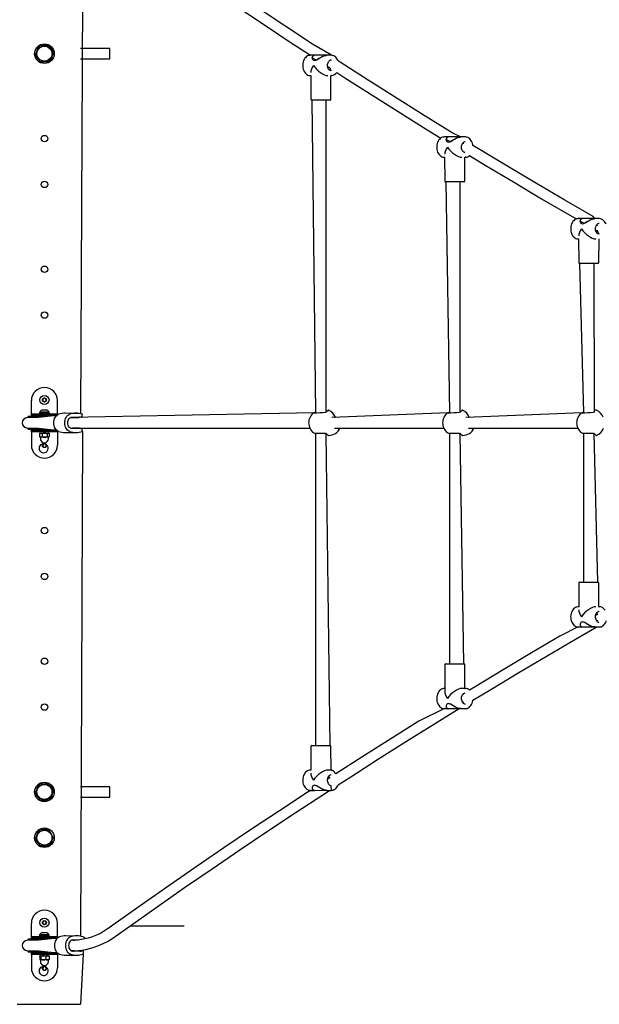
# Model space of a CAD drawing. Units: millimetres. Extents: x 4758 to 13715, y 9710 to 21967.
# Drawn here: x 6104 to 6991, y 11850 to 13357 of the extents above; entities that cross this region are included whole.
import ezdxf

# ---------------------------------------------------------------- set-up
doc = ezdxf.new("R2010")
doc.units = ezdxf.units.MM
doc.header["$LTSCALE"] = 100
doc.linetypes.add('SLD-Сплошная', pattern=[0])
doc.layers.add('THICK_LINE', color=7, linetype='SLD-Сплошная', lineweight=25)

msp = doc.modelspace()

# ---------------------------------------------------------------- linework, layer by layer
at = {"color": 7, "linetype": 'SLD-Сплошная', "lineweight": 25}
for p, q in [((6200.53, 13527.02), (6196.36, 12754.09)), ((6134.43, 13317.11), (6127.5, 13305.11)), ((6148.28, 13317.11), (6134.43, 13317.11)), ((6155.21, 13305.11), (6148.28, 13317.11)), ((6241.36, 13313.11), (6196.36, 13313.11)), ((6241.36, 13297.11), (6241.36, 13313.11)), ((6127.5, 13305.11), (6134.43, 13293.11)), ((6134.43, 13293.11), (6148.28, 13293.11)), ((6139, 13292.68), (6139, 13292.68)), ((6139, 13292.68), (6139, 13292.68)), ((6140.17, 13292.52), (6140.32, 13293.11)), ((6141.06, 13292.47), (6141.06, 13292.47)), ((6148.28, 13293.11), (6155.21, 13305.11)), ((6196.36, 13297.11), (6241.36, 13297.11)), ((6555.2, 13302.61), (6548.37, 13302.61)), ((6573.29, 13302.58), (6555.62, 13302.61)), ((6580.49, 13302.61), (6573.65, 13302.61)), ((6575.12, 13285.34), (6577.93, 13283.53)), ((6548.37, 13271.61), (6548.93, 13271.61)), ((6548.93, 13271.61), (6548.93, 13235.61)), ((6579.93, 13271.61), (6580.49, 13271.61)), ((6579.93, 13235.61), (6579.93, 13271.61)), ((6581, 13271.67), (6580.49, 13271.61)), ((6550.43, 13234.11), (6556.43, 12755.72)), ((6574, 13234.11), (6550.43, 13234.11)), ((6572.43, 12756.44), (6572.43, 13234.11)), ((6578.43, 13234.11), (6574, 13234.11)), ((6760.25, 13177.61), (6753.42, 13177.61)), ((6778.34, 13177.61), (6760.67, 13177.61)), ((6785.54, 13177.61), (6778.7, 13177.61)), ((6782.2, 13156.38), (6781.81, 13155.67)), ((6753.61, 13146.65), (6753.98, 13146.61)), ((6753.61, 13146.65), (6753.98, 13110.61)), ((6784.98, 13146.61), (6785.54, 13146.61)), ((6784.98, 13110.61), (6784.98, 13146.61)), ((6786.05, 13146.67), (6785.54, 13146.61)), ((6755.48, 13109.11), (6761.48, 12755.72)), ((6779.05, 13109.11), (6755.48, 13109.11)), ((6777.48, 12756.44), (6777.48, 13109.11)), ((6783.48, 13109.11), (6779.05, 13109.11)), ((6965.3, 13052.61), (6958.46, 13052.61)), ((6983.39, 13052.58), (6965.72, 13052.61)), ((6990.59, 13052.61), (6983.75, 13052.61)), ((6958.66, 13021.65), (6959.03, 13021.61)), ((6958.66, 13021.65), (6959.03, 12985.61)), ((6985.2, 13035), (6985.02, 13034.83)), ((6985.2, 13035), (6987.73, 13033.55)), ((6990.03, 12985.61), (6990.59, 13021.61)), ((6990.59, 13021.61), (6990.59, 13021.61)), ((6960.53, 12984.11), (6966.53, 12755.72)), ((6984.1, 12984.11), (6960.53, 12984.11)), ((6983.06, 12756.68), (6982.53, 12984.11)), ((6988.53, 12984.11), (6984.1, 12984.11)), ((6121.36, 12759.61), (6121.36, 12774.11)), ((6141.05, 12777.98), (6138.72, 12776.28)), ((6138.72, 12776.28), (6139.02, 12773.41)), ((6139.02, 12773.41), (6141.66, 12772.24)), ((6143.69, 12776.81), (6141.05, 12777.98)), ((6141.66, 12772.24), (6144, 12773.94)), ((6144, 12773.94), (6143.69, 12776.81)), ((6161.36, 12759.61), (6161.36, 12774.11)), ((6116.36, 12749.61), (6116.36, 12748.48)), ((6116.86, 12750.11), (6133.02, 12750.11)), ((6121.36, 12754.11), (6121.36, 12759.61)), ((6121.36, 12751.11), (6121.36, 12754.11)), ((6121.36, 12754.11), (6141.36, 12754.11)), ((6141.36, 12751.11), (6121.36, 12751.11)), ((6159.82, 12751.11), (6132.51, 12748.11)), ((6133.02, 12750.11), (6159.82, 12751.11)), ((6133.36, 12755.71), (6133.36, 12755.71)), ((6133.36, 12755.71), (6149.31, 12755.71)), ((6134.36, 12756.71), (6134.36, 12756.71)), ((6134.36, 12756.71), (6148.36, 12756.71)), ((6135.36, 12751.11), (6135.36, 12750.11)), ((6138.36, 12760.11), (6144.36, 12760.11)), ((6141.36, 12754.11), (6161.36, 12754.11)), ((6159.82, 12751.11), (6141.36, 12751.11)), ((6147.36, 12750.11), (6147.36, 12751.11)), ((6149.31, 12755.71), (6148.36, 12756.71)), ((6149.31, 12755.71), (6149.36, 12755.71)), ((6149.36, 12755.71), (6149.36, 12755.71)), ((6161.36, 12754.11), (6161.36, 12759.61)), ((6161.36, 12754.11), (6161.36, 12754.11)), ((6196.36, 12754.09), (6172.9, 12754.86)), ((6553.63, 12755.65), (6181.27, 12748.11)), ((6576.31, 12759.36), (6572.43, 12756.44)), ((6758.68, 12755.65), (6581.43, 12748.11)), ((6781.36, 12759.36), (6777.48, 12756.44)), ((6963.73, 12755.65), (6786.48, 12748.11)), ((6986.41, 12759.36), (6982.53, 12759.36)), ((6132.51, 12748.11), (6115.36, 12748.11)), ((6181.27, 12748.11), (6185.97, 12748.36)), ((6185.97, 12748.36), (6193.33, 12748.36)), ((6586.59, 12748.56), (6586.46, 12748.57)), ((6791.63, 12748.56), (6791.51, 12748.57)), ((6115.36, 12732.11), (6132.51, 12732.11)), ((6116.36, 12731.75), (6116.36, 12730.61)), ((6133.02, 12730.11), (6116.86, 12730.11)), ((6121.36, 12726.11), (6121.36, 12729.11)), ((6121.36, 12729.11), (6141.36, 12729.11)), ((6141.36, 12726.11), (6121.36, 12726.11)), ((6121.36, 12726.11), (6121.36, 12720.61)), ((6121.36, 12720.61), (6121.36, 12706.11)), ((6132.51, 12732.11), (6159.82, 12729.11)), ((6159.82, 12729.11), (6133.02, 12730.11)), ((6133.36, 12724.51), (6133.36, 12724.51)), ((6133.36, 12724.51), (6149.36, 12724.51)), ((6133.96, 12723.85), (6133.85, 12723.79)), ((6133.85, 12723.79), (6133.85, 12718.74)), ((6133.96, 12723.85), (6133.96, 12723.85)), ((6135.36, 12730.11), (6135.36, 12729.11)), ((6137.8, 12723.79), (6137.8, 12718.74)), ((6141.36, 12729.11), (6159.82, 12729.11)), ((6161.36, 12726.11), (6141.36, 12726.11)), ((6145.3, 12723.79), (6145.3, 12718.74)), ((6147.36, 12729.11), (6147.36, 12730.11)), ((6148.86, 12723.79), (6147.61, 12724.51)), ((6148.86, 12723.79), (6148.86, 12718.74)), ((6149.36, 12724.51), (6149.36, 12724.51)), ((6161.36, 12726.11), (6161.36, 12726.11)), ((6161.36, 12726.11), (6161.36, 12720.61)), ((6161.36, 12720.61), (6161.36, 12706.11)), ((6172.9, 12725.36), (6189.65, 12725.36)), ((6181.27, 12732.11), (6547.49, 12732.11)), ((6181.27, 12732.11), (6185.97, 12731.86)), ((6193.33, 12731.86), (6185.97, 12731.86)), ((6199.42, 12727.02), (6196.36, 11954.33)), ((6556.43, 12724.06), (6556.43, 12246.11)), ((6578.43, 12246.11), (6572.43, 12723.79)), ((6572.43, 12723.79), (6576.31, 12720.86)), ((6585.46, 12732.11), (6752.54, 12732.11)), ((6586.49, 12731.68), (6587.01, 12731.69)), ((6761.48, 12724.06), (6761.48, 12371.11)), ((6783.48, 12371.11), (6777.48, 12723.79)), ((6777.48, 12723.79), (6781.36, 12720.86)), ((6790.51, 12732.11), (6957.59, 12732.11)), ((6791.54, 12731.68), (6792.06, 12731.69)), ((6966.53, 12724.06), (6966.53, 12496.11)), ((6982.53, 12723.79), (6986.41, 12720.86)), ((6988.53, 12496.11), (6982.53, 12723.79)), ((6133.85, 12718.74), (6133.97, 12718.67)), ((6133.97, 12718.67), (6135.11, 12718.01)), ((6135.11, 12718.01), (6135.11, 12715.76)), ((6147.61, 12718.01), (6135.11, 12718.01)), ((6139.91, 12707.61), (6138.47, 12705.11)), ((6138.47, 12705.11), (6139.91, 12702.61)), ((6142.8, 12707.61), (6139.91, 12707.61)), ((6144.24, 12705.11), (6142.8, 12707.61)), ((6142.8, 12702.61), (6144.24, 12705.11)), ((6147.61, 12718.01), (6148.86, 12718.74)), ((6147.61, 12715.76), (6147.61, 12718.01)), ((6139.91, 12702.61), (6142.8, 12702.61)), ((6959.03, 12494.61), (6959.03, 12458.61)), ((6960.53, 12496.11), (6988.53, 12496.11)), ((6990.07, 12458.56), (6990.03, 12494.61)), ((6958.46, 12458.61), (6958.28, 12458.61)), ((6959.03, 12458.61), (6958.46, 12458.61)), ((6990.59, 12458.61), (6990.07, 12458.56)), ((6990.07, 12458.56), (6990.59, 12458.61)), ((6987.61, 12446.58), (6984.96, 12445.06)), ((6985.02, 12445.39), (6985.22, 12445.21)), ((6958.46, 12427.61), (6965.31, 12427.61)), ((6961.09, 12430.93), (6961.09, 12430.93)), ((6965.66, 12427.64), (6983.34, 12427.61)), ((6983.75, 12427.61), (6990.59, 12427.61)), ((6753.98, 12369.61), (6753.98, 12328.71)), ((6755.48, 12371.11), (6783.48, 12371.11)), ((6785.03, 12333.56), (6784.98, 12369.61)), ((6753.42, 12333.61), (6753.23, 12333.61)), ((6753.42, 12333.61), (6753.42, 12333.61)), ((6785.54, 12333.61), (6780.07, 12333.61)), ((6785.03, 12333.56), (6785.54, 12333.61)), ((6781.84, 12324.58), (6782.17, 12323.82)), ((6753.42, 12302.61), (6760.26, 12302.61)), ((6756.04, 12305.93), (6756.04, 12305.93)), ((6760.61, 12302.64), (6778.29, 12302.61)), ((6778.7, 12302.61), (6785.54, 12302.61)), ((6548.93, 12244.61), (6548.93, 12208.61)), ((6550.43, 12246.11), (6578.43, 12246.11)), ((6579.98, 12208.56), (6579.93, 12244.61)), ((6548.37, 12208.61), (6548.19, 12208.61)), ((6548.93, 12208.61), (6548.37, 12208.61)), ((6580.49, 12208.61), (6575.02, 12208.61)), ((6579.98, 12208.56), (6580.49, 12208.61)), ((6577.92, 12196.71), (6574.82, 12194.69)), ((6575.3, 12195.01), (6574.86, 12195.08)), ((6134.43, 12187.11), (6127.5, 12175.11)), ((6148.28, 12187.11), (6134.43, 12187.11)), ((6141.65, 12187.76), (6141.65, 12187.76)), ((6142.55, 12187.71), (6142.55, 12187.71)), ((6143.71, 12187.54), (6143.71, 12187.54)), ((6143.71, 12187.54), (6143.71, 12187.54)), ((6155.21, 12175.11), (6148.28, 12187.11)), ((6241.36, 12183.11), (6196.36, 12183.11)), ((6241.36, 12167.11), (6241.36, 12183.11)), ((6548.37, 12177.61), (6555.21, 12177.61)), ((6550.99, 12180.93), (6550.99, 12180.93)), ((6555.57, 12177.64), (6573.24, 12177.61)), ((6573.66, 12177.61), (6580.49, 12177.61)), ((6127.5, 12175.11), (6134.43, 12163.11)), ((6134.43, 12163.11), (6148.28, 12163.11)), ((6148.28, 12163.11), (6155.21, 12175.11)), ((6196.36, 12167.11), (6241.36, 12167.11)), ((6134.43, 12117.11), (6127.5, 12105.11)), ((6148.28, 12117.11), (6134.43, 12117.11)), ((6142.15, 12117.74), (6141.95, 12117.11)), ((6143.04, 12117.65), (6143.04, 12117.65)), ((6144.19, 12117.44), (6144.19, 12117.44)), ((6144.19, 12117.44), (6144.19, 12117.44)), ((6155.21, 12105.11), (6148.28, 12117.11)), ((6127.5, 12105.11), (6134.43, 12093.11)), ((6148.28, 12093.11), (6155.21, 12105.11)), ((6134.43, 12093.11), (6148.28, 12093.11)), ((6121.36, 11959.61), (6121.36, 11974.11)), ((6141.05, 11977.98), (6138.72, 11976.28)), ((6138.72, 11976.28), (6139.02, 11973.41)), ((6139.02, 11973.41), (6141.66, 11972.24)), ((6143.69, 11976.81), (6141.05, 11977.98)), ((6141.66, 11972.24), (6144, 11973.94)), ((6144, 11973.94), (6143.69, 11976.81)), ((6161.36, 11959.61), (6161.36, 11974.11)), ((6121.36, 11954.11), (6121.36, 11959.61)), ((6121.36, 11951.11), (6121.36, 11954.11)), ((6121.36, 11954.11), (6141.36, 11954.11)), ((6141.36, 11951.11), (6121.36, 11951.11)), ((6160.95, 11951.11), (6132.66, 11948.11)), ((6133.16, 11950.11), (6160.95, 11951.11)), ((6134.36, 11956.71), (6133.36, 11955.71)), ((6133.36, 11955.71), (6133.36, 11955.71)), ((6133.36, 11955.71), (6148.74, 11955.71)), ((6134.36, 11956.71), (6148.36, 11956.71)), ((6135.36, 11951.11), (6135.36, 11950.11)), ((6138.36, 11960.11), (6144.36, 11960.11)), ((6141.36, 11954.11), (6161.36, 11954.11)), ((6160.95, 11951.11), (6141.36, 11951.11)), ((6147.36, 11950.11), (6147.36, 11951.11)), ((6148.74, 11955.71), (6148.36, 11956.71)), ((6148.74, 11955.71), (6149.36, 11955.71)), ((6149.36, 11955.71), (6149.36, 11955.71)), ((6161.36, 11954.11), (6160.95, 11951.11)), ((6161.36, 11954.11), (6161.36, 11959.61)), ((6196.36, 11954.33), (6173.96, 11954.86)), ((6132.66, 11948.11), (6115.36, 11948.11)), ((6116.36, 11949.61), (6116.36, 11948.48)), ((6116.86, 11950.11), (6133.16, 11950.11)), ((6187.15, 11948.36), (6182.48, 11948.11)), ((6184.57, 11948.11), (6182.48, 11948.11)), ((6187.15, 11948.36), (6187.15, 11948.36)), ((6115.36, 11932.11), (6132.66, 11932.11)), ((6116.36, 11931.75), (6116.36, 11930.61)), ((6133.16, 11930.11), (6116.86, 11930.11)), ((6121.36, 11926.11), (6121.36, 11929.11)), ((6121.36, 11929.11), (6141.36, 11929.11)), ((6141.36, 11926.11), (6121.36, 11926.11)), ((6121.36, 11926.11), (6121.36, 11920.61)), ((6121.36, 11920.61), (6121.36, 11906.11)), ((6132.66, 11932.11), (6160.95, 11929.11)), ((6160.95, 11929.11), (6133.16, 11930.11)), ((6133.36, 11924.51), (6133.36, 11924.51)), ((6133.36, 11924.51), (6149.36, 11924.51)), ((6134.09, 11923.79), (6134.09, 11918.74)), ((6135.11, 11924.51), (6134.62, 11924.23)), ((6135.36, 11930.11), (6135.36, 11929.11)), ((6136.08, 11923.79), (6136.08, 11918.74)), ((6141.36, 11929.11), (6160.95, 11929.11)), ((6161.36, 11926.11), (6141.36, 11926.11)), ((6143.34, 11923.79), (6143.34, 11918.74)), ((6147.36, 11929.11), (6147.36, 11930.11)), ((6148.1, 11924.23), (6147.61, 11924.51)), ((6148.62, 11923.79), (6148.1, 11924.23)), ((6148.62, 11923.79), (6148.62, 11918.74)), ((6149.36, 11924.51), (6149.36, 11924.51)), ((6160.95, 11929.11), (6161.36, 11926.11)), ((6161.36, 11926.11), (6161.36, 11920.61)), ((6161.36, 11920.61), (6161.36, 11906.11)), ((6173.96, 11925.36), (6190.81, 11925.36)), ((6182.48, 11932.11), (6184.57, 11932.11)), ((6187.15, 11931.86), (6182.48, 11932.11)), ((6184.57, 11932.11), (6196.33, 11932.11)), ((6187.15, 11931.86), (6194.47, 11931.86)), ((6200.53, 11927.02), (6196.36, 11850.11)), ((6135.11, 11918.01), (6135.11, 11918.01)), ((6135.11, 11918.01), (6135.11, 11915.76)), ((6147.61, 11918.01), (6135.11, 11918.01)), ((6139.91, 11907.61), (6138.47, 11905.11)), ((6142.8, 11907.61), (6139.91, 11907.61)), ((6144.24, 11905.11), (6142.8, 11907.61)), ((6147.61, 11918.01), (6148.1, 11918.3)), ((6147.61, 11915.76), (6147.61, 11918.01)), ((6148.1, 11918.3), (6148.62, 11918.74)), ((6138.47, 11905.11), (6139.91, 11902.61)), ((6139.91, 11902.61), (6142.8, 11902.61)), ((6142.8, 11902.61), (6144.24, 11905.11)), ((6099.66, 11850.11), (6183.06, 11850.11)), ((6183.06, 11850.11), (6196.36, 11850.11))]:
    msp.add_line(p, q, dxfattribs=at)
at = {"color": 7, "linetype": 'SLD-Сплошная', "lineweight": 25, "flags": 128}
for points in [[(6580.49, 13302.61), (6551.64, 13319.7), (6509.16, 13347.69), (6466.78, 13375.96), (6424.48, 13404.52), (6382.27, 13433.37), (6340.16, 13462.5), (6298.14, 13491.92), (6258.41, 13520.05), (6249.87, 13526.14)], [(6240.57, 13513.12), (6262.65, 13497.41), (6304.66, 13467.78), (6346.77, 13438.43), (6388.96, 13409.37), (6431.25, 13380.6), (6473.63, 13352.11), (6516.1, 13323.91), (6548.58, 13302.61)], [(6148.28, 13293.11), (6143.2, 13292.6), (6141.06, 13292.47)], [(6548.37, 13302.61), (6547.4, 13302.56), (6545.74, 13302.22), (6544.15, 13301.59), (6542.64, 13300.66), (6541.25, 13299.45), (6540, 13297.99), (6538.91, 13296.3), (6538.02, 13294.43), (6537.34, 13292.4), (6536.89, 13290.26), (6536.67, 13288.06), (6536.69, 13285.84), (6536.94, 13283.64), (6537.43, 13281.52), (6538.15, 13279.5), (6539.08, 13277.63), (6540.21, 13275.96), (6541.51, 13274.52), (6542.97, 13273.34), (6544.54, 13272.45), (6546.19, 13271.88), (6547.88, 13271.63), (6548.37, 13271.61)], [(6555.2, 13302.61), (6553.93, 13302.5), (6552.85, 13302.16), (6551.44, 13300.95), (6551, 13299.83), (6550.96, 13298.54), (6551.31, 13297.21), (6552.08, 13295.94), (6553.34, 13294.98), (6554.82, 13294.74), (6556.57, 13295.17), (6558.05, 13295.87), (6559.62, 13296.76), (6562.09, 13298.23), (6564.73, 13299.73), (6566.75, 13300.73), (6568.83, 13301.6), (6572.07, 13302.48), (6573.51, 13302.61), (6573.65, 13302.6)], [(6550.96, 13298.88), (6557.2, 13295.57), (6559.39, 13296.75), (6561.65, 13298.12), (6563.96, 13299.46), (6566.33, 13300.68), (6569.54, 13301.95), (6572.44, 13302.57), (6573.29, 13302.58)], [(6550.96, 13298.88), (6550.98, 13299.38), (6550.96, 13298.88)], [(6577.93, 13283.53), (6579.53, 13278.73), (6578.45, 13279.17), (6577.44, 13279.91), (6576.56, 13280.9), (6575.82, 13282.12), (6575.25, 13283.52), (6574.87, 13285.05), (6574.7, 13286.66), (6574.75, 13288.29), (6575.01, 13289.87), (6575.47, 13291.34), (6576.12, 13292.66), (6576.9, 13293.76), (6577.8, 13294.62), (6578.76, 13295.21), (6579.77, 13295.55), (6580.49, 13295.61)], [(6590.91, 13294.15), (6590.59, 13295), (6589.63, 13296.84), (6588.48, 13298.48), (6587.15, 13299.89), (6585.67, 13301.03), (6584.08, 13301.87), (6582.43, 13302.4), (6580.84, 13302.61), (6580.49, 13302.61)], [(6778.34, 13177.61), (6765.34, 13184.1), (6722.43, 13210.64), (6679.6, 13237.47), (6636.86, 13264.59), (6594.21, 13292), (6590.91, 13294.15)], [(6575.12, 13285.34), (6575.3, 13285.19), (6574.92, 13284.83)], [(6575.12, 13285.34), (6574.97, 13285.22), (6575.12, 13285.34)], [(6588.96, 13276.38), (6601.31, 13268.38), (6644.05, 13241.04), (6686.87, 13214), (6729.78, 13187.24), (6748.15, 13175.94)], [(6753.42, 13177.61), (6752.45, 13177.56), (6750.79, 13177.22), (6749.2, 13176.59), (6747.69, 13175.66), (6746.3, 13174.45), (6745.05, 13172.99), (6743.96, 13171.3), (6743.07, 13169.43), (6742.39, 13167.4), (6741.94, 13165.26), (6741.72, 13163.06), (6741.73, 13160.84), (6741.99, 13158.64), (6742.48, 13156.52), (6743.2, 13154.5), (6744.13, 13152.63), (6745.26, 13150.96), (6746.56, 13149.52), (6748.02, 13148.34), (6749.59, 13147.45), (6751.24, 13146.88), (6752.93, 13146.63), (6753.61, 13146.65)], [(6760.25, 13177.61), (6758.98, 13177.5), (6757.9, 13177.16), (6756.48, 13175.95), (6756.05, 13174.83), (6756.01, 13173.54), (6756.36, 13172.21), (6757.13, 13170.94), (6758.39, 13169.98), (6759.87, 13169.74), (6761.62, 13170.17), (6763.1, 13170.87), (6764.67, 13171.76), (6767.13, 13173.23), (6769.78, 13174.73), (6771.79, 13175.73), (6773.88, 13176.6), (6777.11, 13177.48), (6778.56, 13177.61), (6778.7, 13177.6)], [(6756.01, 13173.88), (6762.25, 13170.57), (6764.44, 13171.75), (6766.7, 13173.12), (6769.01, 13174.46), (6771.38, 13175.68), (6774.59, 13176.95), (6777.48, 13177.57), (6778.34, 13177.58)], [(6756.01, 13173.88), (6756.03, 13174.38), (6756.01, 13173.88)], [(6797.06, 13164.73), (6796.91, 13165.89), (6796.39, 13168), (6795.64, 13170), (6794.68, 13171.84), (6793.53, 13173.48), (6792.2, 13174.89), (6790.72, 13176.03), (6789.13, 13176.87), (6787.48, 13177.4), (6785.89, 13177.61), (6785.54, 13177.61)], [(6781.81, 13155.67), (6784.58, 13153.73), (6783.5, 13154.17), (6782.49, 13154.91), (6781.61, 13155.9), (6780.87, 13157.12), (6780.3, 13158.52), (6779.92, 13160.05), (6779.75, 13161.66), (6779.8, 13163.29), (6780.06, 13164.87), (6780.52, 13166.34), (6781.17, 13167.66), (6781.95, 13168.76), (6782.85, 13169.62), (6783.81, 13170.21), (6784.82, 13170.55), (6785.54, 13170.61)], [(6781.83, 13168.58), (6782.21, 13167.89), (6782.33, 13167.33)], [(6983.75, 13052.61), (6981.14, 13055.77), (6937.81, 13080.85), (6894.57, 13106.23), (6851.41, 13131.89), (6808.33, 13157.85), (6797.06, 13164.73)], [(6792.04, 13149.24), (6815.85, 13134.6), (6859.01, 13108.72), (6902.25, 13083.13), (6945.57, 13057.84), (6955.53, 13052.1)], [(6958.46, 13052.61), (6957.5, 13052.56), (6955.84, 13052.22), (6954.25, 13051.59), (6952.74, 13050.66), (6951.35, 13049.45), (6950.09, 13047.99), (6949.01, 13046.3), (6948.12, 13044.43), (6947.44, 13042.4), (6946.99, 13040.26), (6946.77, 13038.06), (6946.78, 13035.84), (6947.04, 13033.64), (6947.53, 13031.52), (6948.25, 13029.5), (6949.18, 13027.63), (6950.3, 13025.96), (6951.61, 13024.52), (6953.07, 13023.34), (6954.64, 13022.45), (6956.29, 13021.88), (6957.98, 13021.63), (6958.66, 13021.65)], [(6965.3, 13052.61), (6964.03, 13052.5), (6962.94, 13052.16), (6961.53, 13050.95), (6961.1, 13049.83), (6961.06, 13048.54), (6961.41, 13047.21), (6962.18, 13045.94), (6963.44, 13044.98), (6964.92, 13044.74), (6966.67, 13045.17), (6968.15, 13045.87), (6969.72, 13046.76), (6972.18, 13048.23), (6974.82, 13049.73), (6976.84, 13050.73), (6978.93, 13051.6), (6982.16, 13052.48), (6983.61, 13052.61), (6983.74, 13052.6)], [(6961.06, 13048.91), (6967.3, 13045.57), (6969.49, 13046.75), (6971.75, 13048.12), (6974.06, 13049.46), (6976.43, 13050.68), (6979.64, 13051.95), (6982.53, 13052.57), (6983.39, 13052.58)], [(7000.88, 13044.5), (7000.69, 13045), (6999.73, 13046.84), (6998.58, 13048.48), (6997.25, 13049.89), (6995.77, 13051.03), (6994.18, 13051.87), (6992.52, 13052.4), (6990.94, 13052.61), (6990.59, 13052.61)], [(6961.06, 13048.91), (6961.08, 13049.38), (6961.06, 13048.91)], [(6987.73, 13033.55), (6989.63, 13028.73), (6988.55, 13029.17), (6987.54, 13029.91), (6986.66, 13030.9), (6985.92, 13032.12), (6985.34, 13033.52), (6984.97, 13035.05), (6984.8, 13036.66), (6984.85, 13038.29), (6985.11, 13039.87), (6985.57, 13041.34), (6986.21, 13042.66), (6987, 13043.76), (6987.89, 13044.62), (6988.86, 13045.21), (6989.87, 13045.55), (6990.59, 13045.61)], [(6986.88, 13043.58), (6987.26, 13042.89), (6987.41, 13042.15)], [(6163.13, 12727.02), (6161.58, 12727.74), (6160.15, 12728.8), (6158.86, 12730.17), (6157.76, 12731.81), (6156.87, 12733.68), (6156.21, 12735.72), (6155.81, 12737.89), (6155.68, 12740.11), (6155.81, 12742.34), (6156.21, 12744.5), (6156.87, 12746.55), (6157.76, 12748.41), (6158.86, 12750.06), (6160.15, 12751.42), (6161.58, 12752.48), (6163.13, 12753.21)], [(6179.87, 12727.02), (6178.33, 12727.74), (6176.9, 12728.8), (6175.61, 12730.17), (6174.5, 12731.81), (6173.61, 12733.68), (6172.96, 12735.72), (6172.56, 12737.89), (6172.42, 12740.11), (6172.56, 12742.34), (6172.96, 12744.5), (6173.61, 12746.55), (6174.5, 12748.41), (6175.61, 12750.06), (6176.9, 12751.42), (6178.33, 12752.48), (6179.87, 12753.21)], [(6572.43, 12756.44), (6572.96, 12756.69), (6572.75, 12756.55), (6572.25, 12756.38), (6571.68, 12756.3)], [(6777.48, 12756.44), (6778.01, 12756.69), (6777.8, 12756.55), (6777.3, 12756.38), (6776.73, 12756.3)], [(6983.06, 12756.68), (6983.05, 12756.69), (6982.85, 12756.55), (6982.35, 12756.38), (6981.78, 12756.3)], [(6184.24, 12731.7), (6182.91, 12731.64), (6181.61, 12731.96), (6180.39, 12732.66), (6179.3, 12733.7), (6178.4, 12735.03), (6177.72, 12736.59), (6177.31, 12738.31), (6177.17, 12740.11), (6177.31, 12741.92), (6177.72, 12743.64), (6178.4, 12745.2), (6179.3, 12746.53), (6180.39, 12747.57), (6181.61, 12748.26), (6182.91, 12748.59), (6184.24, 12748.53)], [(6553.66, 12724.56), (6554.84, 12724.45), (6554.97, 12724.46), (6555.35, 12724.48), (6556.05, 12724.51), (6557.05, 12724.51), (6558.32, 12724.51), (6559.79, 12724.48), (6561.42, 12724.44), (6563.13, 12724.39), (6564.89, 12724.32), (6566.63, 12724.24), (6568.3, 12724.15), (6569.85, 12724.06), (6571.22, 12723.97), (6571.67, 12723.93)], [(6758.71, 12724.56), (6759.89, 12724.45), (6760.02, 12724.46), (6760.4, 12724.48), (6761.1, 12724.51), (6762.1, 12724.51), (6763.37, 12724.51), (6764.84, 12724.48), (6766.46, 12724.44), (6768.18, 12724.39), (6769.94, 12724.32), (6771.68, 12724.24), (6773.35, 12724.15), (6774.9, 12724.06), (6776.27, 12723.97), (6776.72, 12723.93)], [(6963.76, 12724.56), (6964.94, 12724.45), (6965.07, 12724.46), (6965.45, 12724.48), (6966.15, 12724.51), (6967.15, 12724.51), (6968.42, 12724.51), (6969.89, 12724.48), (6971.51, 12724.44), (6973.23, 12724.39), (6974.99, 12724.32), (6976.73, 12724.24), (6978.4, 12724.15), (6979.95, 12724.06), (6981.32, 12723.97), (6981.77, 12723.93)], [(6958.28, 12458.61), (6957.26, 12458.53), (6955.62, 12458.15), (6954.03, 12457.47), (6952.54, 12456.5), (6951.16, 12455.26), (6949.93, 12453.77), (6948.87, 12452.05), (6948.01, 12450.15), (6947.36, 12448.1), (6946.94, 12445.96), (6946.75, 12443.75), (6946.81, 12441.53), (6947.09, 12439.34), (6947.62, 12437.23), (6948.36, 12435.23), (6949.32, 12433.39), (6950.48, 12431.74), (6951.81, 12430.34), (6953.28, 12429.2), (6954.87, 12428.35), (6956.53, 12427.82), (6958.11, 12427.62), (6958.46, 12427.61)], [(6986.88, 12436.64), (6990.1, 12434.64), (6989.01, 12434.95), (6987.96, 12435.56), (6987.02, 12436.44), (6986.22, 12437.57), (6985.57, 12438.89), (6985.1, 12440.38), (6984.84, 12441.96), (6984.8, 12443.59), (6984.97, 12445.2), (6985.35, 12446.73), (6985.92, 12448.11), (6986.65, 12449.31), (6987.5, 12450.28), (6988.44, 12450.99), (6989.43, 12451.44), (6990.47, 12451.61), (6990.49, 12451.61)], [(6983.75, 12427.61), (6982.31, 12427.72), (6980.69, 12428.06), (6977.33, 12429.27), (6975.03, 12430.39), (6972.71, 12431.68), (6970.48, 12433.01), (6968.28, 12434.29), (6966.11, 12435.25), (6964.43, 12435.49), (6963.06, 12435.05), (6962.23, 12434.35), (6961.62, 12433.47), (6961.11, 12431.99), (6961.08, 12430.5), (6961.41, 12429.49), (6962.08, 12428.63), (6963.92, 12427.75), (6965.16, 12427.61), (6965.31, 12427.62)], [(6983.34, 12427.61), (6982.42, 12427.67), (6979.36, 12428.36), (6977.48, 12429.08), (6975.54, 12429.98), (6973.02, 12431.35), (6970.51, 12432.85), (6968.81, 12433.86), (6967.11, 12434.75), (6965.69, 12435.17)], [(6987.41, 12438.07), (6987.13, 12437), (6986.88, 12436.64)], [(6990.59, 12427.61), (6991.55, 12427.67), (6993.21, 12428), (6994.81, 12428.64), (6996.31, 12429.57), (6997.71, 12430.78), (6998.96, 12432.24), (7000.04, 12433.92), (7000.93, 12435.8), (7001.33, 12437)], [(6958.46, 12427.61), (6930.04, 12413.36), (6886.75, 12387.96), (6843.54, 12362.27), (6800.41, 12336.28), (6791.91, 12331.1)], [(6797.07, 12315.49), (6824.46, 12332.13), (6867.57, 12357.98), (6910.76, 12383.54), (6954.03, 12408.8), (6986.69, 12427.61)], [(6753.23, 12333.61), (6752.22, 12333.53), (6750.57, 12333.15), (6748.98, 12332.47), (6747.49, 12331.5), (6746.11, 12330.26), (6744.88, 12328.77), (6743.83, 12327.05), (6742.96, 12325.15), (6742.31, 12323.1), (6741.89, 12320.96), (6741.71, 12318.75), (6741.76, 12316.53), (6742.05, 12314.34), (6742.57, 12312.23), (6743.31, 12310.23), (6744.27, 12308.39), (6745.43, 12306.74), (6746.76, 12305.34), (6748.23, 12304.2), (6749.82, 12303.35), (6751.48, 12302.82), (6753.06, 12302.62), (6753.42, 12302.61)], [(6781.83, 12311.64), (6785.05, 12309.64), (6783.96, 12309.95), (6782.91, 12310.56), (6781.97, 12311.44), (6781.17, 12312.57), (6780.52, 12313.89), (6780.05, 12315.38), (6779.79, 12316.96), (6779.75, 12318.59), (6779.92, 12320.2), (6780.3, 12321.73), (6780.87, 12323.11), (6781.6, 12324.31), (6782.45, 12325.28), (6783.39, 12325.99), (6784.38, 12326.44), (6785.42, 12326.61), (6785.44, 12326.61)], [(6782.32, 12312.9), (6782.08, 12312), (6781.83, 12311.64)], [(6785.54, 12302.61), (6786.51, 12302.67), (6788.16, 12303), (6789.76, 12303.64), (6791.26, 12304.57), (6792.66, 12305.78), (6793.91, 12307.24), (6794.99, 12308.92), (6795.88, 12310.8), (6796.56, 12312.83), (6797.02, 12314.97), (6797.07, 12315.49)], [(6753.42, 12302.61), (6714.4, 12283.44), (6671.53, 12256.58), (6628.74, 12229.43), (6587.19, 12202.74)], [(6590.92, 12186.05), (6610.18, 12198.53), (6652.86, 12225.83), (6695.64, 12252.84), (6738.49, 12279.56), (6775.95, 12302.61)], [(6778.7, 12302.61), (6777.26, 12302.72), (6775.64, 12303.06), (6772.28, 12304.27), (6769.98, 12305.39), (6767.66, 12306.68), (6765.43, 12308.01), (6763.23, 12309.29), (6761.06, 12310.25), (6759.38, 12310.49), (6758.01, 12310.05), (6757.18, 12309.35), (6756.58, 12308.47), (6756.06, 12306.99), (6756.03, 12305.5), (6756.36, 12304.49), (6757.03, 12303.63), (6758.87, 12302.75), (6760.11, 12302.61), (6760.26, 12302.62)], [(6778.29, 12302.61), (6777.37, 12302.67), (6774.31, 12303.36), (6772.43, 12304.08), (6770.49, 12304.98), (6767.97, 12306.35), (6765.47, 12307.85), (6763.76, 12308.86), (6762.06, 12309.75), (6760.64, 12310.17)], [(6548.19, 12208.61), (6547.17, 12208.53), (6545.52, 12208.15), (6543.93, 12207.47), (6542.44, 12206.5), (6541.06, 12205.26), (6539.83, 12203.77), (6538.78, 12202.05), (6537.91, 12200.15), (6537.27, 12198.1), (6536.84, 12195.96), (6536.66, 12193.75), (6536.71, 12191.53), (6537, 12189.34), (6537.52, 12187.23), (6538.26, 12185.23), (6539.22, 12183.39), (6540.38, 12181.74), (6541.71, 12180.34), (6543.18, 12179.2), (6544.77, 12178.35), (6546.43, 12177.82), (6548.02, 12177.62), (6548.37, 12177.61)], [(6580.49, 12177.61), (6580, 12184.64), (6578.91, 12184.95), (6577.86, 12185.56), (6576.92, 12186.44), (6576.12, 12187.57), (6575.47, 12188.89), (6575.01, 12190.38), (6574.75, 12191.96), (6574.7, 12193.59), (6574.87, 12195.2), (6575.25, 12196.73), (6575.82, 12198.11), (6576.55, 12199.31), (6577.4, 12200.28), (6578.34, 12200.99), (6579.33, 12201.44), (6580.37, 12201.61), (6580.39, 12201.61)], [(6574.86, 12195.08), (6575.25, 12195.11), (6575.3, 12195.01)], [(6577.92, 12196.71), (6577.33, 12198.35), (6577.6, 12196.5)], [(6134.43, 12187.11), (6139.51, 12187.63), (6141.65, 12187.76)], [(6548.37, 12177.61), (6543.41, 12174.26), (6500.89, 12146.25), (6458.45, 12117.94), (6416.1, 12089.36), (6373.84, 12060.48), (6331.68, 12031.32), (6289.61, 12001.87), (6249.84, 11973.71), (6240.57, 11967.11)], [(6249.87, 11954.08), (6271.91, 11969.77), (6313.87, 11999.36), (6355.93, 12028.67), (6398.08, 12057.7), (6440.32, 12086.44), (6482.65, 12114.89), (6525.07, 12143.06), (6567.58, 12170.94), (6577.89, 12177.61)], [(6573.66, 12177.61), (6572.21, 12177.72), (6570.59, 12178.06), (6567.23, 12179.27), (6564.93, 12180.39), (6562.61, 12181.68), (6560.38, 12183.01), (6558.18, 12184.29), (6556.01, 12185.25), (6554.33, 12185.49), (6552.96, 12185.05), (6552.13, 12184.35), (6551.53, 12183.47), (6551.01, 12181.99), (6550.98, 12180.5), (6551.31, 12179.49), (6551.98, 12178.63), (6553.82, 12177.75), (6555.06, 12177.61), (6555.21, 12177.62)], [(6573.24, 12177.61), (6572.32, 12177.67), (6569.26, 12178.36), (6567.38, 12179.08), (6565.44, 12179.98), (6562.92, 12181.35), (6560.42, 12182.85), (6558.71, 12183.86), (6557.01, 12184.75), (6555.59, 12185.17)], [(6580.49, 12177.61), (6581.46, 12177.67), (6583.11, 12178), (6584.71, 12178.64), (6586.21, 12179.57), (6587.61, 12180.78), (6588.86, 12182.24), (6589.94, 12183.92), (6590.83, 12185.8), (6590.92, 12186.05)], [(6240.57, 11967.11), (6238.14, 11965.42), (6233.37, 11962.36), (6228.52, 11959.58), (6223.6, 11957.1), (6218.61, 11954.92), (6213.57, 11953.03), (6208.47, 11951.44), (6203.34, 11950.16), (6198.16, 11949.18), (6192.96, 11948.52), (6187.75, 11948.17), (6184.57, 11948.11)], [(6164.24, 11953.21), (6162.7, 11952.48), (6161.28, 11951.42), (6160, 11950.06), (6158.9, 11948.41), (6158.01, 11946.55), (6157.36, 11944.5), (6156.96, 11942.34), (6156.83, 11940.11), (6156.96, 11937.89), (6157.36, 11935.72), (6158.01, 11933.68), (6158.9, 11931.81), (6160, 11930.17), (6161.28, 11928.8), (6162.7, 11927.74), (6164.24, 11927.02)], [(6181.09, 11953.21), (6179.56, 11952.48), (6178.13, 11951.42), (6176.85, 11950.06), (6175.75, 11948.41), (6174.86, 11946.55), (6174.21, 11944.5), (6173.81, 11942.34), (6173.68, 11940.11), (6173.81, 11937.89), (6174.21, 11935.72), (6174.86, 11933.68), (6175.75, 11931.81), (6176.85, 11930.17), (6178.13, 11928.8), (6179.56, 11927.74), (6181.09, 11927.02)], [(6184.57, 11932.11), (6187.69, 11932.16), (6193.38, 11932.49), (6199.05, 11933.14), (6204.7, 11934.1), (6210.32, 11935.37), (6215.9, 11936.95), (6221.43, 11938.85), (6226.91, 11941.05), (6232.32, 11943.55), (6237.67, 11946.35), (6242.93, 11949.46), (6248.11, 11952.85), (6249.87, 11954.08)], [(6185.43, 11948.53), (6184.11, 11948.59), (6182.82, 11948.26), (6181.6, 11947.57), (6180.52, 11946.53), (6179.63, 11945.2), (6178.95, 11943.64), (6178.54, 11941.92), (6178.4, 11940.11), (6178.54, 11938.31), (6178.95, 11936.59), (6179.63, 11935.03), (6180.52, 11933.7), (6181.6, 11932.66), (6182.82, 11931.96), (6184.11, 11931.64), (6185.43, 11931.7)], [(6134.09, 11923.79), (6134.33, 11924.02), (6134.83, 11924.33), (6135.34, 11924.33), (6136.08, 11923.79)], [(6136.08, 11918.74), (6135.34, 11918.2), (6134.84, 11918.2), (6134.33, 11918.51), (6134.09, 11918.74)]]:
    msp.add_lwpolyline(points, dxfattribs=at)
at = {"color": 7, "linetype": 'SLD-Сплошная', "lineweight": 25}
for centre, radius in [((6141.36, 13305.11), 15), ((6141.36, 13305.11), 11.5), ((6141.36, 13175.11), 5), ((6141.36, 13105.11), 5), ((6141.36, 12975.11), 5), ((6141.36, 12905.11), 5), ((6141.36, 12775.11), 7), ((6141.36, 12775.11), 3), ((6141.36, 12705.11), 3), ((6141.36, 12575.11), 5), ((6141.36, 12505.11), 5), ((6141.36, 12375.11), 5), ((6141.36, 12305.11), 5), ((6141.36, 12175.11), 15), ((6141.36, 12175.11), 11.5), ((6141.36, 12105.11), 15), ((6141.36, 12105.11), 11.5), ((6141.36, 11975.11), 7), ((6141.36, 11975.11), 3), ((6141.36, 11905.11), 3)]:
    msp.add_circle(centre, radius, dxfattribs=at)
for centre, radius, start, end in [((6141.62, 13306.7), 12.65, 124.62328, 174.39214), ((6142.84, 13305.7), 12.65, 64.49421, 115.08788), ((6142.6, 13304.11), 12.65, 4.53751, 54.8522), ((6140.11, 13306.16), 12.65, 184.73269, 233.81826), ((6141.36, 13305.11), 12.65, 259.28269, 264.59885), ((6141.07, 13303.5), 12.65, 304.76553, 353.64878), ((6554.85, 13299.13), 3.57, 77.52009, 149.54003), ((6574.43, 13278.44), 6.17, 55.51041, 58.62646), ((6580.35, 13281.83), 10.18, 273.66693, 327.65641), ((6550.43, 13235.61), 1.5, 180, 270), ((6578.43, 13235.61), 1.5, 270, 0), ((6759.89, 13174.13), 3.57, 77.52009, 149.54003), ((6785.79, 13155.53), 8.87, 271.71707, 314.82343), ((6755.48, 13110.61), 1.5, 180, 270), ((6783.48, 13110.61), 1.5, 270, 0), ((6964.94, 13049.13), 3.57, 77.52009, 149.54003), ((6979.95, 13034.73), 7.87, 351.37908, 0.49352), ((6960.53, 12985.61), 1.5, 180, 270), ((6988.53, 12985.61), 1.5, 270, 0), ((6141.36, 12774.11), 20, 90, 180), ((6141.36, 12774.11), 20, 0, 90), ((6116.86, 12749.61), 0.5, 90, 180), ((6141.36, 12752.53), 8.15, 111.5865, 149.14257), ((6141.36, 12752.53), 8.15, 30.85743, 68.4135), ((6172.95, 12724.9), 29.96, 90.09837, 109.14743), ((6189.65, 12725.14), 29.72, 70.79536, 109.20464), ((6188.76, 12753.4), 10.67, 330.29024, 358.95279), ((6565, 12740.11), 19.25, 126.20098, 233.9032), ((6557.22, 12907.73), 152.13, 268.65814, 275.44948), ((6555.22, 12748.56), 7.25, 80.42958, 102.44973), ((6568.59, 12741.73), 19.25, 20.78469, 66.33689), ((6770.05, 12740.11), 19.25, 126.20098, 233.9032), ((6762.27, 12907.73), 152.13, 268.65814, 275.44948), ((6760.27, 12748.56), 7.25, 80.42958, 102.44973), ((6773.64, 12741.73), 19.25, 20.78469, 66.33689), ((6975.1, 12740.11), 19.25, 126.20098, 233.9032), ((6967.32, 12907.73), 152.13, 268.65814, 275.44948), ((6965.32, 12748.56), 7.25, 80.42958, 102.44973), ((6978.69, 12741.73), 19.25, 20.78469, 66.33689), ((6115.36, 12740.11), 8, 90, 270), ((6116.86, 12748.48), 0.5, 180, 227.15538), ((6185.97, 12757.49), 9.13, 259.03413, 269.98146), ((6193.32, 12757.49), 9.13, 270.01854, 280.96587), ((6195.92, 12743.92), 4.69, 63.40646, 100.58595), ((6586.59, 12746.87), 1.69, 90.15604, 132.7247), ((6791.64, 12746.87), 1.69, 90.15604, 132.7247), ((6116.86, 12731.75), 0.5, 132.84462, 180), ((6116.86, 12730.61), 0.5, 180, 270), ((6135.83, 12720.59), 3.76, 58.31163, 121.68837), ((6141.55, 12711.82), 12.54, 72.60066, 107.39934), ((6147.08, 12721.3), 3.06, 54.48242, 125.51758), ((6172.95, 12755.32), 29.96, 250.85257, 269.90163), ((6189.65, 12755.08), 29.72, 250.79536, 289.20464), ((6185.97, 12722.74), 9.13, 90.01854, 100.96587), ((6193.32, 12722.74), 9.13, 79.03413, 89.98146), ((6195.92, 12736.31), 4.69, 259.41405, 296.59354), ((6188.93, 12726.87), 10.5, 0.80435, 29.95262), ((6556.43, 12731.97), 7.92, 249.52158, 269.99859), ((6571.74, 12722.01), 1.91, 68.87956, 92.16445), ((6576.31, 12740.11), 19.25, 270, 335.44387), ((6586.53, 12733.21), 1.53, 225.73199, 268.57976), ((6761.48, 12731.97), 7.92, 249.52158, 269.99859), ((6776.79, 12722.01), 1.91, 68.87956, 92.16445), ((6781.36, 12740.11), 19.25, 270, 335.44387), ((6791.58, 12733.21), 1.53, 225.73199, 268.57976), ((6966.53, 12731.97), 7.92, 249.52158, 269.99859), ((6981.84, 12722.01), 1.91, 68.87956, 92.16445), ((6979.18, 12738.7), 19.25, 292.08135, 338.65321), ((6141.36, 12706.11), 20, 180, 270), ((6140.12, 12701.15), 7, 145.46838, 67.51863), ((6135.83, 12721.93), 3.76, 238.30149, 301.69851), ((6139.72, 12700.62), 7, 88.42416, 140.02308), ((6141.36, 12715.76), 6.25, 180, 0), ((6141.55, 12730.71), 12.54, 252.60066, 287.39934), ((6141.36, 12706.11), 20, 270, 0), ((6147.08, 12721.23), 3.06, 234.48242, 305.51758), ((6960.53, 12494.61), 1.5, 90, 180), ((6988.53, 12494.61), 1.5, 0, 90), ((6978.38, 12445.96), 9.24, 3.8316, 23.09319), ((6990.52, 12448.45), 10.12, 28.69443, 92.4958), ((6964.76, 12431.22), 3.69, 184.43436, 284.12636), ((6755.48, 12369.61), 1.5, 90, 180), ((6783.48, 12369.61), 1.5, 0, 90), ((6785.67, 12324.49), 9.09, 46.58397, 94.04382), ((6759.71, 12306.22), 3.69, 184.43436, 284.12636), ((6550.43, 12244.61), 1.5, 90, 180), ((6578.43, 12244.61), 1.5, 0, 90), ((6578.03, 12198.76), 9.99, 23.457, 78.74549), ((6141.64, 12176.72), 12.65, 124.76553, 173.64878), ((6141.36, 12175.11), 12.65, 79.28269, 84.59885), ((6142.61, 12174.07), 12.65, 4.73269, 53.81826), ((6554.67, 12181.22), 3.69, 184.43436, 284.12636), ((6140.11, 12176.11), 12.65, 184.53751, 234.8522), ((6139.87, 12174.53), 12.65, 244.49421, 295.08788), ((6141.1, 12173.52), 12.65, 304.62328, 354.39214), ((6141.61, 12106.7), 12.65, 124.59644, 174.53517), ((6141.36, 12105.11), 12.65, 86.41297, 106.12206), ((6141.36, 12105.11), 12.65, 77.03347, 82.34963), ((6140.11, 12106.1), 12.65, 184.46924, 235.22482), ((6141.08, 12103.51), 12.65, 304.7147, 353.91161), ((6139.85, 12104.54), 12.65, 244.60089, 294.51138), ((6141.36, 11974.11), 20, 90, 180), ((6141.36, 11974.11), 20, 360, 90), ((6141.36, 11952.53), 8.15, 111.5865, 149.14257), ((6141.36, 11952.53), 8.15, 30.85743, 68.4135), ((6174.01, 11925.22), 29.64, 90.10125, 109.25046), ((6190.81, 11925.46), 29.4, 70.69065, 109.30935), ((6197.33, 11944.5), 9.27, 40.17379, 69.80045), ((6115.36, 11940.11), 8, 90, 270), ((6116.86, 11949.61), 0.5, 90, 180), ((6116.86, 11948.48), 0.5, 180, 227.15538), ((6187.16, 11957.39), 9.03, 258.97345, 269.98091), ((6116.86, 11931.75), 0.5, 132.84462, 180), ((6116.86, 11930.61), 0.5, 180, 270), ((6139.71, 11912.59), 11.77, 72.03666, 107.96334), ((6145.98, 11918), 6.36, 65.50433, 114.49567), ((6174.01, 11955), 29.64, 250.74954, 269.89875), ((6190.81, 11954.76), 29.4, 250.69065, 289.30935), ((6187.16, 11922.84), 9.03, 90.01909, 101.02655), ((6195.82, 11936.07), 4.42, 252.21807, 316.30081), ((6194.46, 11922.84), 9.03, 78.97345, 89.98091), ((6196.99, 11936.7), 5.07, 260.87592, 319.94556), ((6189.65, 11930.82), 11.53, 340.75287, 13.13191), ((6141.36, 11906.11), 20, 180, 270), ((6140.12, 11901.15), 7, 145.46838, 67.51863), ((6139.72, 11900.62), 7, 88.42416, 140.02308), ((6141.36, 11915.76), 6.25, 180, 0), ((6139.71, 11929.94), 11.77, 252.03666, 287.96334), ((6141.36, 11906.11), 20, 270, 0), ((6145.98, 11924.53), 6.36, 245.50433, 294.49567)]:
    msp.add_arc(centre, radius, start, end, dxfattribs=at)
for centre, major_axis, start_param, end_param in [((6564.43, 13287.11), (14.22, 14.22), 1.9799226, 2.7324664), ((6564.43, 13287.11), (-14.22, 14.22), 1.1616701, 2.7324664), ((6769.48, 13162.11), (14.22, 14.22), 1.9799226, 2.7324664), ((6769.48, 13162.11), (-14.22, 14.22), 1.1616701, 2.7324664), ((6974.53, 13037.11), (14.22, 14.22), 1.9799226, 2.7324664), ((6974.53, 13037.11), (-14.22, 14.22), 1.1616701, 2.7324664), ((6974.53, 12443.11), (-14.22, 14.22), 0.4091262, 1.1616701), ((6974.53, 12443.11), (14.22, 14.22), 0.4091262, 1.9799226), ((6769.48, 12318.11), (-14.22, 14.22), 0.4091262, 1.1616701), ((6769.48, 12318.11), (14.22, 14.22), 0.4091262, 1.9799226), ((6564.43, 12193.11), (14.22, 14.22), 0.4091262, 1.9799226), ((6564.43, 12193.11), (-14.22, 14.22), 0.4091262, 1.1616701)]:
    msp.add_ellipse(centre, major_axis=major_axis, ratio=0.4335928, start_param=start_param, end_param=end_param, dxfattribs=at)
at = {"layer": 'THICK_LINE'}
msp.add_line((6272.72, 11970.35), (6355.01, 11970.35), dxfattribs=at)

doc.saveas('drawing.dxf')
